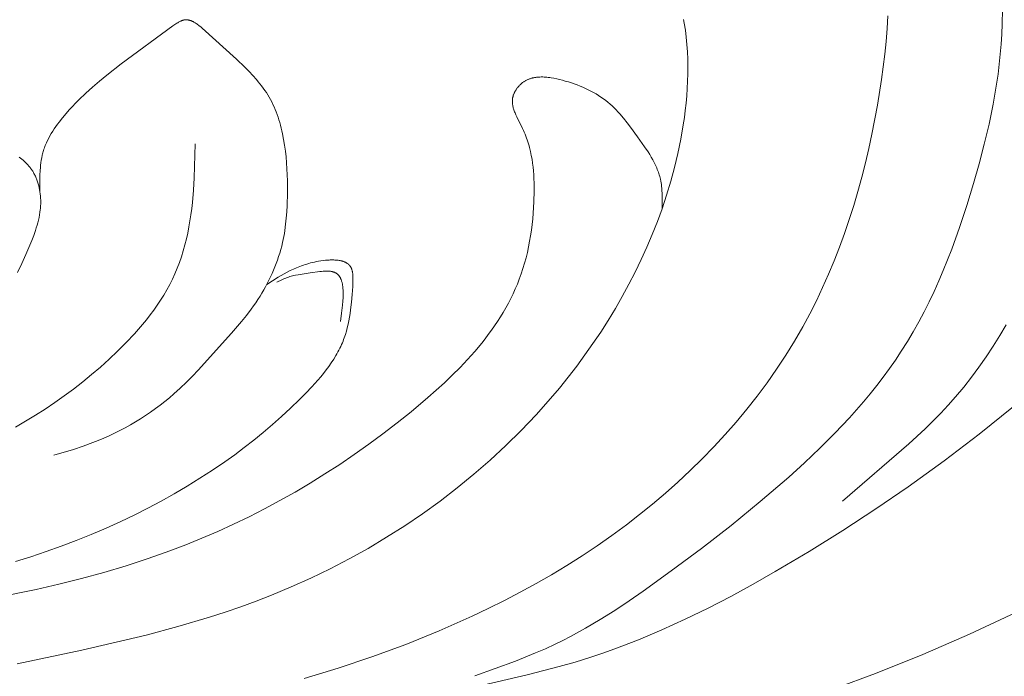
# Model space of a CAD drawing. Units: millimetres. Extents: x 6737 to 10688, y 10807 to 13159.
# Drawn here: x 7765 to 7806, y 11749 to 11777 of the extents above; entities that cross this region are included whole.
import ezdxf

# ---------------------------------------------------------------- set-up
doc = ezdxf.new("R2010")
doc.units = ezdxf.units.MM
doc.layers.get('0').update_dxf_attribs({"lineweight": 13})
doc.layers.add('Poliuretan_Stavros', color=7, linetype='Continuous', lineweight=13)

# ---------------------------------------------------------------- blocks, each defined once
blk = doc.blocks.new('NPU.VRS-013_768_149')
at = {"layer": 'Poliuretan_Stavros'}
for p, q in [((146.89, -92.566), (146.883, -93.166)), ((112.212, -93.049), (112.226, -93.042)), ((112.226, -93.042), (112.24, -93.036)), ((112.24, -93.036), (112.254, -93.03)), ((112.254, -93.03), (112.269, -93.024)), ((112.269, -93.024), (112.283, -93.019)), ((112.283, -93.019), (112.297, -93.014)), ((112.297, -93.014), (112.311, -93.01)), ((112.311, -93.01), (112.326, -93.006)), ((112.326, -93.006), (112.34, -93.002)), ((112.34, -93.002), (112.354, -92.999)), ((112.354, -92.999), (112.362, -92.998)), ((112.362, -92.998), (112.371, -92.996)), ((112.371, -92.996), (112.379, -92.995)), ((112.379, -92.995), (112.387, -92.994)), ((112.387, -92.994), (112.403, -92.992)), ((112.403, -92.992), (112.42, -92.991)), ((112.42, -92.991), (112.436, -92.99)), ((112.436, -92.99), (112.452, -92.99)), ((112.452, -92.99), (112.468, -92.99)), ((112.468, -92.99), (112.485, -92.991)), ((112.485, -92.991), (112.501, -92.992)), ((112.501, -92.992), (112.517, -92.994)), ((112.517, -92.994), (112.534, -92.996)), ((112.534, -92.996), (112.55, -92.999)), ((112.55, -92.999), (112.566, -93.003)), ((112.566, -93.003), (112.582, -93.007)), ((112.582, -93.007), (112.599, -93.011)), ((112.599, -93.011), (112.615, -93.016)), ((112.615, -93.016), (112.631, -93.021)), ((112.631, -93.021), (112.647, -93.026)), ((112.647, -93.026), (112.664, -93.032)), ((112.664, -93.032), (112.68, -93.039)), ((112.68, -93.039), (112.696, -93.046)), ((112.696, -93.046), (112.712, -93.053)), ((133.468, -93.127), (133.44, -92.979)), ((142.027, -93.364), (142.062, -92.825)), ((109.714, -94.853), (111.9, -93.246)), ((111.9, -93.246), (112.013, -93.167)), ((112.013, -93.167), (112.069, -93.129)), ((112.069, -93.129), (112.098, -93.111)), ((112.098, -93.111), (112.126, -93.094)), ((112.126, -93.094), (112.155, -93.078)), ((112.155, -93.078), (112.183, -93.063)), ((112.183, -93.063), (112.212, -93.049)), ((112.712, -93.053), (112.729, -93.06)), ((112.729, -93.06), (112.745, -93.068)), ((112.745, -93.068), (112.777, -93.085)), ((112.777, -93.085), (112.81, -93.104)), ((112.81, -93.104), (112.842, -93.123)), ((112.842, -93.123), (112.874, -93.144)), ((112.874, -93.144), (112.907, -93.166)), ((112.907, -93.166), (112.939, -93.189)), ((112.939, -93.189), (112.971, -93.213)), ((112.971, -93.213), (113.003, -93.238)), ((113.003, -93.238), (113.068, -93.29)), ((113.068, -93.29), (113.132, -93.345)), ((113.132, -93.345), (114.58, -94.655)), ((133.516, -93.427), (133.468, -93.127)), ((133.555, -93.729), (133.516, -93.427)), ((141.981, -93.902), (142.027, -93.364)), ((146.883, -93.166), (146.866, -93.591)), ((133.584, -94.034), (133.555, -93.729)), ((146.866, -93.591), (146.84, -94.016)), ((133.605, -94.341), (133.584, -94.034)), ((141.926, -94.441), (141.981, -93.902)), ((146.84, -94.016), (146.804, -94.44)), ((114.58, -94.655), (114.937, -94.996)), ((133.617, -94.65), (133.605, -94.341)), ((133.622, -94.96), (133.617, -94.65)), ((141.789, -95.516), (141.926, -94.441)), ((146.804, -94.44), (146.759, -94.865)), ((109.106, -95.329), (109.714, -94.853)), ((114.937, -94.996), (115.107, -95.167)), ((133.619, -95.269), (133.622, -94.96)), ((146.759, -94.865), (146.706, -95.288)), ((108.805, -95.576), (109.106, -95.329)), ((115.107, -95.167), (115.269, -95.339)), ((115.269, -95.339), (115.424, -95.515)), ((115.424, -95.515), (115.498, -95.603)), ((126.791, -95.552), (126.816, -95.54)), ((126.816, -95.54), (126.84, -95.528)), ((126.84, -95.528), (126.865, -95.516)), ((126.865, -95.516), (126.891, -95.505)), ((126.891, -95.505), (126.916, -95.495)), ((126.916, -95.495), (126.942, -95.485)), ((126.942, -95.485), (126.968, -95.476)), ((126.968, -95.476), (126.994, -95.468)), ((126.994, -95.468), (127.021, -95.46)), ((127.021, -95.46), (127.047, -95.453)), ((127.047, -95.453), (127.074, -95.446)), ((127.074, -95.446), (127.101, -95.44)), ((127.101, -95.44), (127.129, -95.434)), ((127.129, -95.434), (127.156, -95.429)), ((127.156, -95.429), (127.184, -95.424)), ((127.184, -95.424), (127.212, -95.42)), ((127.212, -95.42), (127.24, -95.416)), ((127.24, -95.416), (127.268, -95.413)), ((127.268, -95.413), (127.324, -95.408)), ((127.324, -95.408), (127.382, -95.405)), ((127.382, -95.405), (127.439, -95.404)), ((127.439, -95.404), (127.498, -95.404)), ((127.498, -95.404), (127.556, -95.406)), ((127.556, -95.406), (127.615, -95.409)), ((127.615, -95.409), (127.675, -95.414)), ((127.675, -95.414), (127.734, -95.42)), ((127.734, -95.42), (127.794, -95.428)), ((127.794, -95.428), (127.854, -95.436)), ((127.854, -95.436), (127.974, -95.457)), ((127.974, -95.457), (128.094, -95.482)), ((128.094, -95.482), (128.213, -95.51)), ((128.213, -95.51), (128.332, -95.541)), ((133.609, -95.579), (133.619, -95.269)), ((141.619, -96.587), (141.789, -95.516)), ((146.706, -95.288), (146.644, -95.711)), ((108.216, -96.093), (108.508, -95.83)), ((108.508, -95.83), (108.805, -95.576)), ((115.498, -95.603), (115.57, -95.693)), ((115.57, -95.693), (115.641, -95.784)), ((115.641, -95.784), (115.709, -95.876)), ((115.709, -95.876), (115.774, -95.969)), ((126.359, -95.963), (126.372, -95.942)), ((126.372, -95.942), (126.385, -95.922)), ((126.385, -95.922), (126.399, -95.902)), ((126.399, -95.902), (126.413, -95.883)), ((126.413, -95.883), (126.428, -95.863)), ((126.428, -95.863), (126.443, -95.844)), ((126.443, -95.844), (126.459, -95.825)), ((126.459, -95.825), (126.474, -95.807)), ((126.474, -95.807), (126.49, -95.789)), ((126.49, -95.789), (126.507, -95.771)), ((126.507, -95.771), (126.524, -95.753)), ((126.524, -95.753), (126.541, -95.736)), ((126.541, -95.736), (126.558, -95.72)), ((126.558, -95.72), (126.576, -95.703)), ((126.576, -95.703), (126.594, -95.687)), ((126.594, -95.687), (126.612, -95.672)), ((126.612, -95.672), (126.631, -95.657)), ((126.631, -95.657), (126.65, -95.643)), ((126.65, -95.643), (126.672, -95.626)), ((126.672, -95.626), (126.696, -95.61)), ((126.696, -95.61), (126.719, -95.594)), ((126.719, -95.594), (126.743, -95.58)), ((126.743, -95.58), (126.767, -95.566)), ((126.767, -95.566), (126.791, -95.552)), ((128.332, -95.541), (128.449, -95.574)), ((128.449, -95.574), (128.579, -95.612)), ((128.579, -95.612), (128.706, -95.653)), ((128.706, -95.653), (128.83, -95.695)), ((128.83, -95.695), (128.953, -95.74)), ((128.953, -95.74), (129.074, -95.787)), ((129.074, -95.787), (129.192, -95.836)), ((129.192, -95.836), (129.308, -95.887)), ((129.308, -95.887), (129.422, -95.941)), ((129.422, -95.941), (129.533, -95.998)), ((133.572, -96.196), (133.593, -95.888)), ((133.593, -95.888), (133.609, -95.579)), ((146.644, -95.711), (146.499, -96.556)), ((107.792, -96.506), (107.931, -96.365)), ((107.931, -96.365), (108.216, -96.093)), ((115.774, -95.969), (115.838, -96.064)), ((115.838, -96.064), (115.899, -96.161)), ((115.899, -96.161), (115.958, -96.259)), ((115.958, -96.259), (116.014, -96.359)), ((116.014, -96.359), (116.068, -96.46)), ((126.218, -96.387), (126.22, -96.367)), ((126.22, -96.367), (126.222, -96.346)), ((126.222, -96.346), (126.224, -96.326)), ((126.224, -96.326), (126.227, -96.306)), ((126.227, -96.306), (126.23, -96.285)), ((126.23, -96.285), (126.234, -96.265)), ((126.234, -96.265), (126.239, -96.243)), ((126.239, -96.243), (126.245, -96.221)), ((126.245, -96.221), (126.251, -96.199)), ((126.251, -96.199), (126.258, -96.177)), ((126.258, -96.177), (126.266, -96.155)), ((126.266, -96.155), (126.274, -96.133)), ((126.274, -96.133), (126.283, -96.111)), ((126.283, -96.111), (126.292, -96.09)), ((126.292, -96.09), (126.302, -96.068)), ((126.302, -96.068), (126.312, -96.047)), ((126.312, -96.047), (126.323, -96.025)), ((126.323, -96.025), (126.335, -96.004)), ((126.335, -96.004), (126.347, -95.984)), ((126.347, -95.984), (126.359, -95.963)), ((129.533, -95.998), (129.642, -96.057)), ((129.642, -96.057), (129.749, -96.119)), ((129.749, -96.119), (129.854, -96.184)), ((129.854, -96.184), (129.956, -96.251)), ((129.956, -96.251), (130.056, -96.322)), ((130.056, -96.322), (130.154, -96.396)), ((133.544, -96.506), (133.572, -96.196)), ((107.52, -96.795), (107.655, -96.649)), ((107.655, -96.649), (107.792, -96.506)), ((116.068, -96.46), (116.118, -96.563)), ((116.118, -96.563), (116.166, -96.667)), ((116.166, -96.667), (116.212, -96.773)), ((116.212, -96.773), (116.255, -96.881)), ((126.217, -96.428), (126.218, -96.407)), ((126.217, -96.448), (126.217, -96.428)), ((126.218, -96.469), (126.217, -96.448)), ((126.218, -96.407), (126.218, -96.387)), ((126.219, -96.489), (126.218, -96.469)), ((126.221, -96.509), (126.219, -96.489)), ((126.222, -96.53), (126.221, -96.509)), ((126.225, -96.55), (126.222, -96.53)), ((126.228, -96.571), (126.225, -96.55)), ((126.231, -96.591), (126.228, -96.571)), ((126.235, -96.611), (126.231, -96.591)), ((126.239, -96.632), (126.235, -96.611)), ((126.248, -96.673), (126.239, -96.632)), ((126.258, -96.714), (126.248, -96.673)), ((126.27, -96.755), (126.258, -96.714)), ((126.283, -96.796), (126.27, -96.755)), ((130.154, -96.396), (130.249, -96.472)), ((130.249, -96.472), (130.337, -96.548)), ((130.337, -96.548), (130.424, -96.627)), ((130.424, -96.627), (130.508, -96.708)), ((130.508, -96.708), (130.591, -96.792)), ((133.511, -96.815), (133.544, -96.506)), ((141.386, -97.813), (141.619, -96.587)), ((146.499, -96.556), (146.326, -97.398)), ((107.092, -97.305), (107.237, -97.123)), ((107.237, -97.123), (107.388, -96.944)), ((107.388, -96.944), (107.52, -96.795)), ((116.255, -96.881), (116.296, -96.991)), ((116.296, -96.991), (116.334, -97.102)), ((116.334, -97.102), (116.371, -97.215)), ((126.297, -96.837), (126.283, -96.796)), ((126.312, -96.878), (126.297, -96.837)), ((126.329, -96.919), (126.312, -96.878)), ((126.364, -97.001), (126.329, -96.919)), ((126.402, -97.083), (126.364, -97.001)), ((126.65, -97.578), (126.402, -97.083)), ((130.591, -96.792), (130.672, -96.878)), ((130.672, -96.878), (130.751, -96.966)), ((130.751, -96.966), (130.907, -97.148)), ((130.907, -97.148), (131.057, -97.336)), ((133.429, -97.427), (133.473, -97.121)), ((133.473, -97.121), (133.511, -96.815)), ((106.826, -97.685), (106.889, -97.588)), ((106.889, -97.588), (106.955, -97.493)), ((106.955, -97.493), (107.023, -97.399)), ((107.023, -97.399), (107.092, -97.305)), ((116.371, -97.215), (116.405, -97.329)), ((116.405, -97.329), (116.437, -97.444)), ((116.437, -97.444), (116.467, -97.561)), ((116.467, -97.561), (116.496, -97.679)), ((126.687, -97.659), (126.65, -97.578)), ((131.057, -97.336), (131.205, -97.529)), ((131.205, -97.529), (131.495, -97.924)), ((133.327, -98.031), (133.429, -97.427)), ((146.326, -97.398), (146.129, -98.237)), ((106.604, -98.084), (106.655, -97.982)), ((106.655, -97.982), (106.709, -97.882)), ((106.709, -97.882), (106.766, -97.783)), ((106.766, -97.783), (106.826, -97.685)), ((116.496, -97.679), (116.522, -97.798)), ((116.522, -97.798), (116.569, -98.039)), ((126.722, -97.739), (126.687, -97.659)), ((126.756, -97.82), (126.722, -97.739)), ((126.788, -97.901), (126.756, -97.82)), ((126.818, -97.982), (126.788, -97.901)), ((126.846, -98.063), (126.818, -97.982)), ((131.495, -97.924), (131.799, -98.353)), ((133.204, -98.63), (133.327, -98.031)), ((141.255, -98.423), (141.386, -97.813)), ((106.456, -98.449), (106.474, -98.396)), ((106.474, -98.396), (106.493, -98.343)), ((106.493, -98.343), (106.513, -98.29)), ((106.513, -98.29), (106.535, -98.238)), ((106.535, -98.238), (106.557, -98.186)), ((106.557, -98.186), (106.604, -98.084)), ((112.799, -99.662), (112.84, -98.23)), ((116.569, -98.039), (116.609, -98.284)), ((116.609, -98.284), (116.642, -98.531)), ((126.873, -98.144), (126.846, -98.063)), ((126.898, -98.225), (126.873, -98.144)), ((126.921, -98.306), (126.898, -98.225)), ((126.943, -98.388), (126.921, -98.306)), ((126.983, -98.551), (126.943, -98.388)), ((131.799, -98.353), (131.944, -98.571)), ((141.113, -99.029), (141.255, -98.423)), ((146.129, -98.237), (145.911, -99.073)), ((105.413, -98.784), (105.469, -98.828)), ((105.469, -98.828), (105.523, -98.872)), ((106.344, -98.916), (106.363, -98.811)), ((106.363, -98.811), (106.384, -98.707)), ((106.384, -98.707), (106.397, -98.655)), ((106.397, -98.655), (106.41, -98.604)), ((106.41, -98.604), (106.424, -98.553)), ((106.424, -98.553), (106.439, -98.502)), ((106.439, -98.502), (106.456, -98.449)), ((116.642, -98.531), (116.669, -98.781)), ((116.669, -98.781), (116.691, -99.032)), ((127.017, -98.715), (126.983, -98.551)), ((127.046, -98.879), (127.017, -98.715)), ((131.944, -98.571), (132.013, -98.681)), ((132.013, -98.681), (132.079, -98.792)), ((132.079, -98.792), (132.142, -98.904)), ((133.063, -99.222), (133.204, -98.63)), ((105.523, -98.872), (105.576, -98.918)), ((105.576, -98.918), (105.627, -98.964)), ((105.627, -98.964), (105.677, -99.012)), ((105.677, -99.012), (105.726, -99.061)), ((105.726, -99.061), (105.773, -99.112)), ((105.773, -99.112), (105.818, -99.163)), ((105.818, -99.163), (105.861, -99.216)), ((105.861, -99.216), (105.903, -99.271)), ((105.903, -99.271), (105.923, -99.299)), ((106.297, -99.344), (106.305, -99.236)), ((106.305, -99.236), (106.315, -99.129)), ((106.315, -99.129), (106.328, -99.022)), ((106.328, -99.022), (106.344, -98.916)), ((116.691, -99.032), (116.707, -99.285)), ((127.07, -99.043), (127.046, -98.879)), ((127.09, -99.208), (127.07, -99.043)), ((127.106, -99.373), (127.09, -99.208)), ((132.142, -98.904), (132.202, -99.017)), ((132.202, -99.017), (132.257, -99.131)), ((132.257, -99.131), (132.284, -99.188)), ((132.284, -99.188), (132.309, -99.246)), ((132.309, -99.246), (132.333, -99.304)), ((132.904, -99.809), (133.063, -99.222)), ((140.96, -99.633), (141.113, -99.029)), ((145.911, -99.073), (145.675, -99.905)), ((105.923, -99.299), (105.942, -99.327)), ((105.942, -99.327), (105.961, -99.355)), ((105.961, -99.355), (105.98, -99.384)), ((105.98, -99.384), (105.998, -99.413)), ((105.998, -99.413), (106.016, -99.443)), ((106.016, -99.443), (106.036, -99.48)), ((106.036, -99.48), (106.056, -99.517)), ((106.056, -99.517), (106.075, -99.554)), ((106.075, -99.554), (106.094, -99.592)), ((106.094, -99.592), (106.111, -99.631)), ((106.111, -99.631), (106.128, -99.67)), ((106.128, -99.67), (106.144, -99.709)), ((106.282, -99.781), (106.287, -99.561)), ((106.287, -99.561), (106.297, -99.344)), ((112.767, -100.181), (112.799, -99.662)), ((116.707, -99.285), (116.725, -99.79)), ((127.117, -99.539), (127.106, -99.373)), ((127.126, -99.705), (127.117, -99.539)), ((132.333, -99.304), (132.356, -99.363)), ((132.356, -99.363), (132.377, -99.422)), ((132.377, -99.422), (132.397, -99.481)), ((132.397, -99.481), (132.416, -99.54)), ((132.416, -99.54), (132.434, -99.6)), ((132.434, -99.6), (132.45, -99.661)), ((132.45, -99.661), (132.464, -99.721)), ((140.796, -100.233), (140.96, -99.633)), ((106.144, -99.709), (106.16, -99.749)), ((106.16, -99.749), (106.174, -99.79)), ((106.174, -99.79), (106.188, -99.83)), ((106.188, -99.83), (106.202, -99.871)), ((106.202, -99.871), (106.214, -99.913)), ((106.214, -99.913), (106.226, -99.955)), ((106.226, -99.955), (106.237, -99.997)), ((106.237, -99.997), (106.257, -100.082)), ((106.257, -100.082), (106.274, -100.168)), ((106.284, -100.222), (106.282, -99.781)), ((116.725, -99.79), (116.728, -100.292)), ((127.131, -99.871), (127.126, -99.705)), ((127.134, -100.205), (127.131, -99.871)), ((132.464, -99.721), (132.48, -99.796)), ((132.48, -99.796), (132.493, -99.871)), ((132.493, -99.871), (132.505, -99.947)), ((132.505, -99.947), (132.514, -100.024)), ((132.514, -100.024), (132.522, -100.101)), ((132.522, -100.101), (132.528, -100.178)), ((132.727, -100.39), (132.904, -99.809)), ((145.675, -99.905), (145.391, -100.836)), ((106.274, -100.168), (106.289, -100.254)), ((106.289, -100.254), (106.3, -100.341)), ((106.3, -100.341), (106.309, -100.429)), ((106.309, -100.429), (106.316, -100.517)), ((106.316, -100.517), (106.319, -100.604)), ((112.72, -100.702), (112.767, -100.181)), ((116.728, -100.292), (116.715, -100.83)), ((127.124, -100.681), (127.134, -100.205)), ((132.528, -100.178), (132.536, -100.334)), ((132.533, -100.966), (132.727, -100.39)), ((132.539, -100.491), (132.533, -100.966)), ((132.536, -100.334), (132.539, -100.491)), ((140.621, -100.828), (140.796, -100.233)), ((106.312, -100.893), (106.308, -100.95)), ((106.316, -100.836), (106.312, -100.893)), ((106.318, -100.779), (106.316, -100.836)), ((106.32, -100.692), (106.318, -100.779)), ((106.319, -100.604), (106.32, -100.692)), ((112.69, -100.962), (112.72, -100.702)), ((116.715, -100.83), (116.701, -101.095)), ((127.096, -101.157), (127.112, -100.919)), ((127.112, -100.919), (127.124, -100.681)), ((140.433, -101.42), (140.621, -100.828)), ((145.391, -100.836), (145.086, -101.76)), ((106.249, -101.339), (106.224, -101.449)), ((106.27, -101.229), (106.249, -101.339)), ((106.288, -101.118), (106.27, -101.229)), ((106.302, -101.006), (106.288, -101.118)), ((106.308, -100.95), (106.302, -101.006)), ((112.616, -101.479), (112.655, -101.221)), ((112.655, -101.221), (112.69, -100.962)), ((116.701, -101.095), (116.681, -101.358)), ((127.076, -101.395), (127.096, -101.157)), ((132.334, -101.51), (132.533, -100.966)), ((106.166, -101.666), (106.134, -101.774)), ((106.197, -101.558), (106.166, -101.666)), ((106.224, -101.449), (106.197, -101.558)), ((112.52, -101.991), (112.571, -101.735)), ((112.571, -101.735), (112.616, -101.479)), ((116.653, -101.619), (116.618, -101.879)), ((116.681, -101.358), (116.653, -101.619)), ((127.021, -101.87), (127.051, -101.633)), ((127.051, -101.633), (127.076, -101.395)), ((132.121, -102.049), (132.334, -101.51)), ((140.234, -102.006), (140.433, -101.42)), ((145.086, -101.76), (144.756, -102.673)), ((106.023, -102.094), (105.942, -102.304)), ((106.099, -101.881), (106.023, -102.094)), ((106.134, -101.774), (106.099, -101.881)), ((112.464, -102.244), (112.52, -101.991)), ((116.575, -102.137), (116.549, -102.266)), ((116.598, -102.008), (116.575, -102.137)), ((116.618, -101.879), (116.598, -102.008)), ((126.946, -102.341), (126.986, -102.106)), ((126.986, -102.106), (127.021, -101.87)), ((131.894, -102.584), (132.121, -102.049)), ((140.022, -102.588), (140.234, -102.006)), ((105.942, -102.304), (105.692, -102.897)), ((112.331, -102.745), (112.401, -102.496)), ((112.401, -102.496), (112.464, -102.244)), ((116.486, -102.543), (116.447, -102.691)), ((116.521, -102.394), (116.486, -102.543)), ((116.549, -102.266), (116.521, -102.394)), ((126.85, -102.808), (126.901, -102.575)), ((126.901, -102.575), (126.946, -102.341)), ((131.653, -103.114), (131.894, -102.584)), ((139.797, -103.164), (140.022, -102.588)), ((105.692, -102.897), (105.521, -103.277)), ((112.171, -103.235), (112.255, -102.991)), ((112.255, -102.991), (112.331, -102.745)), ((116.358, -102.985), (116.309, -103.131)), ((116.404, -102.838), (116.358, -102.985)), ((116.447, -102.691), (116.404, -102.838)), ((126.794, -103.038), (126.85, -102.808)), ((144.756, -102.673), (144.399, -103.573)), ((105.521, -103.277), (105.343, -103.652)), ((112.079, -103.475), (112.171, -103.235)), ((116.202, -103.421), (116.143, -103.564)), ((116.257, -103.277), (116.202, -103.421)), ((116.309, -103.131), (116.257, -103.277)), ((117.115, -103.458), (117.255, -103.401)), ((117.255, -103.401), (117.327, -103.375)), ((117.327, -103.375), (117.401, -103.349)), ((117.401, -103.349), (117.475, -103.324)), ((117.475, -103.324), (117.551, -103.301)), ((117.551, -103.301), (117.628, -103.278)), ((117.628, -103.278), (117.706, -103.257)), ((117.706, -103.257), (117.786, -103.237)), ((117.786, -103.237), (117.867, -103.219)), ((117.867, -103.219), (117.949, -103.201)), ((117.949, -103.201), (118.034, -103.185)), ((118.034, -103.185), (118.132, -103.169)), ((118.132, -103.169), (118.232, -103.155)), ((118.232, -103.155), (118.333, -103.143)), ((118.333, -103.143), (118.434, -103.135)), ((118.434, -103.135), (118.484, -103.132)), ((118.484, -103.132), (118.533, -103.13)), ((118.533, -103.13), (118.583, -103.128)), ((118.583, -103.128), (118.632, -103.128)), ((118.632, -103.128), (118.68, -103.129)), ((118.68, -103.129), (118.728, -103.131)), ((118.728, -103.131), (118.775, -103.134)), ((118.775, -103.134), (118.822, -103.138)), ((118.822, -103.138), (118.867, -103.143)), ((118.867, -103.143), (118.912, -103.15)), ((118.912, -103.15), (118.955, -103.158)), ((118.955, -103.158), (118.977, -103.162)), ((118.977, -103.162), (118.998, -103.167)), ((118.998, -103.167), (119.018, -103.172)), ((119.018, -103.172), (119.039, -103.178)), ((119.039, -103.178), (119.059, -103.184)), ((119.059, -103.184), (119.078, -103.19)), ((119.078, -103.19), (119.098, -103.197)), ((119.098, -103.197), (119.117, -103.204)), ((119.117, -103.204), (119.135, -103.211)), ((119.135, -103.211), (119.153, -103.219)), ((119.153, -103.219), (119.171, -103.227)), ((119.171, -103.227), (119.189, -103.236)), ((119.189, -103.236), (119.206, -103.245)), ((119.206, -103.245), (119.222, -103.254)), ((119.222, -103.254), (119.238, -103.264)), ((119.238, -103.264), (119.254, -103.274)), ((119.254, -103.274), (119.269, -103.285)), ((119.269, -103.285), (119.284, -103.296)), ((119.284, -103.296), (119.291, -103.302)), ((119.291, -103.302), (119.298, -103.308)), ((119.298, -103.308), (119.305, -103.314)), ((119.305, -103.314), (119.312, -103.32)), ((119.312, -103.32), (119.318, -103.326)), ((119.318, -103.326), (119.325, -103.332)), ((119.325, -103.332), (119.331, -103.338)), ((119.331, -103.338), (119.337, -103.345)), ((119.337, -103.345), (119.344, -103.352)), ((119.344, -103.352), (119.35, -103.358)), ((119.35, -103.358), (119.355, -103.365)), ((119.355, -103.365), (119.361, -103.372)), ((119.361, -103.372), (119.367, -103.379)), ((119.367, -103.379), (119.372, -103.387)), ((119.372, -103.387), (119.378, -103.394)), ((119.378, -103.394), (119.383, -103.401)), ((119.383, -103.401), (119.389, -103.411)), ((119.389, -103.411), (119.395, -103.421)), ((119.395, -103.421), (119.401, -103.43)), ((119.401, -103.43), (119.406, -103.44)), ((126.664, -103.493), (126.732, -103.267)), ((126.732, -103.267), (126.794, -103.038)), ((131.4, -103.638), (131.653, -103.114)), ((139.559, -103.734), (139.797, -103.164)), ((111.874, -103.942), (111.98, -103.712)), ((111.98, -103.712), (112.079, -103.475)), ((116.017, -103.847), (115.95, -103.986)), ((116.082, -103.706), (116.017, -103.847)), ((116.143, -103.564), (116.082, -103.706)), ((116.34, -103.859), (116.463, -103.786)), ((116.463, -103.786), (116.588, -103.716)), ((116.588, -103.716), (116.715, -103.647)), ((116.715, -103.647), (116.845, -103.581)), ((116.83, -103.832), (116.772, -103.851)), ((116.888, -103.816), (116.83, -103.832)), ((116.845, -103.581), (116.978, -103.518)), ((116.946, -103.801), (116.888, -103.816)), ((117.005, -103.787), (116.946, -103.801)), ((116.978, -103.518), (117.115, -103.458)), ((117.064, -103.774), (117.005, -103.787)), ((117.184, -103.752), (117.064, -103.774)), ((117.69, -103.678), (117.184, -103.752)), ((118.101, -103.62), (117.69, -103.678)), ((118.169, -103.612), (118.101, -103.62)), ((118.235, -103.607), (118.169, -103.612)), ((118.3, -103.602), (118.235, -103.607)), ((118.364, -103.6), (118.3, -103.602)), ((118.395, -103.6), (118.364, -103.6)), ((118.426, -103.601), (118.395, -103.6)), ((118.456, -103.602), (118.426, -103.601)), ((118.486, -103.603), (118.456, -103.602)), ((118.515, -103.606), (118.486, -103.603)), ((118.543, -103.609), (118.515, -103.606)), ((118.571, -103.613), (118.543, -103.609)), ((118.598, -103.618), (118.571, -103.613)), ((118.611, -103.621), (118.598, -103.618)), ((118.624, -103.624), (118.611, -103.621)), ((118.637, -103.627), (118.624, -103.624)), ((118.649, -103.63), (118.637, -103.627)), ((118.662, -103.634), (118.649, -103.63)), ((118.674, -103.638), (118.662, -103.634)), ((118.686, -103.642), (118.674, -103.638)), ((118.698, -103.646), (118.686, -103.642)), ((118.71, -103.651), (118.698, -103.646)), ((118.722, -103.656), (118.71, -103.651)), ((118.733, -103.661), (118.722, -103.656)), ((118.745, -103.667), (118.733, -103.661)), ((118.756, -103.673), (118.745, -103.667)), ((118.767, -103.679), (118.756, -103.673)), ((118.778, -103.685), (118.767, -103.679)), ((118.788, -103.692), (118.778, -103.685)), ((118.798, -103.699), (118.788, -103.692)), ((118.808, -103.706), (118.798, -103.699)), ((118.818, -103.713), (118.808, -103.706)), ((118.828, -103.721), (118.818, -103.713)), ((118.837, -103.729), (118.828, -103.721)), ((118.846, -103.737), (118.837, -103.729)), ((118.855, -103.745), (118.846, -103.737)), ((118.864, -103.754), (118.855, -103.745)), ((118.873, -103.763), (118.864, -103.754)), ((118.881, -103.772), (118.873, -103.763)), ((118.889, -103.781), (118.881, -103.772)), ((118.897, -103.791), (118.889, -103.781)), ((118.905, -103.801), (118.897, -103.791)), ((118.912, -103.811), (118.905, -103.801)), ((118.92, -103.821), (118.912, -103.811)), ((118.927, -103.831), (118.92, -103.821)), ((118.934, -103.842), (118.927, -103.831)), ((118.941, -103.853), (118.934, -103.842)), ((119.406, -103.44), (119.412, -103.451)), ((119.412, -103.451), (119.417, -103.461)), ((119.417, -103.461), (119.422, -103.471)), ((119.422, -103.471), (119.427, -103.482)), ((119.427, -103.482), (119.431, -103.493)), ((119.431, -103.493), (119.436, -103.504)), ((119.436, -103.504), (119.44, -103.515)), ((119.44, -103.515), (119.444, -103.526)), ((119.444, -103.526), (119.448, -103.538)), ((119.448, -103.538), (119.451, -103.55)), ((119.451, -103.55), (119.458, -103.573)), ((119.458, -103.573), (119.464, -103.597)), ((119.464, -103.597), (119.469, -103.622)), ((119.469, -103.622), (119.474, -103.647)), ((119.474, -103.647), (119.479, -103.673)), ((119.479, -103.673), (119.482, -103.699)), ((119.482, -103.699), (119.485, -103.726)), ((119.485, -103.726), (119.488, -103.752)), ((119.488, -103.752), (119.49, -103.78)), ((119.49, -103.78), (119.493, -103.835)), ((119.493, -103.835), (119.494, -103.892)), ((126.511, -103.938), (126.591, -103.717)), ((126.591, -103.717), (126.664, -103.493)), ((131.133, -104.157), (131.4, -103.638)), ((139.308, -104.298), (139.559, -103.734)), ((144.399, -103.573), (144.208, -104.017)), ((111.639, -104.39), (111.76, -104.168)), ((111.76, -104.168), (111.874, -103.942)), ((115.807, -104.261), (115.731, -104.396)), ((115.88, -104.124), (115.807, -104.261)), ((115.861, -104.159), (116.34, -103.859)), ((115.95, -103.986), (115.88, -104.124)), ((116.496, -103.963), (116.278, -104.069)), ((116.55, -103.938), (116.496, -103.963)), ((116.605, -103.914), (116.55, -103.938)), ((116.66, -103.891), (116.605, -103.914)), ((116.715, -103.87), (116.66, -103.891)), ((116.772, -103.851), (116.715, -103.87)), ((118.947, -103.864), (118.941, -103.853)), ((118.953, -103.875), (118.947, -103.864)), ((118.96, -103.887), (118.953, -103.875)), ((118.966, -103.899), (118.96, -103.887)), ((118.972, -103.911), (118.966, -103.899)), ((118.977, -103.923), (118.972, -103.911)), ((118.983, -103.935), (118.977, -103.923)), ((118.988, -103.948), (118.983, -103.935)), ((118.998, -103.974), (118.988, -103.948)), ((119.008, -104), (118.998, -103.974)), ((119.016, -104.027), (119.008, -104)), ((119.025, -104.055), (119.016, -104.027)), ((119.032, -104.084), (119.025, -104.055)), ((119.039, -104.114), (119.032, -104.084)), ((119.045, -104.144), (119.039, -104.114)), ((119.051, -104.175), (119.045, -104.144)), ((119.056, -104.206), (119.051, -104.175)), ((119.061, -104.238), (119.056, -104.206)), ((119.065, -104.271), (119.061, -104.238)), ((119.481, -104.244), (119.458, -104.585)), ((119.493, -104.008), (119.481, -104.244)), ((119.494, -103.95), (119.493, -104.008)), ((119.494, -103.892), (119.494, -103.95)), ((126.342, -104.353), (126.429, -104.147)), ((126.429, -104.147), (126.511, -103.938)), ((130.854, -104.67), (131.133, -104.157)), ((144.208, -104.017), (144.01, -104.457)), ((111.376, -104.825), (111.511, -104.609)), ((111.511, -104.609), (111.639, -104.39)), ((115.572, -104.66), (115.483, -104.799)), ((115.653, -104.529), (115.572, -104.66)), ((115.731, -104.396), (115.653, -104.529)), ((119.071, -104.338), (119.065, -104.271)), ((119.075, -104.408), (119.071, -104.338)), ((119.078, -104.48), (119.075, -104.408)), ((119.076, -104.707), (119.078, -104.629)), ((119.079, -104.554), (119.078, -104.48)), ((119.078, -104.629), (119.079, -104.554)), ((119.458, -104.585), (119.429, -104.914)), ((126.152, -104.757), (126.25, -104.556)), ((126.25, -104.556), (126.342, -104.353)), ((130.563, -105.177), (130.854, -104.67)), ((139.043, -104.855), (139.308, -104.298)), ((144.01, -104.457), (143.803, -104.892)), ((111.088, -105.246), (111.235, -105.037)), ((111.235, -105.037), (111.376, -104.825)), ((115.296, -105.071), (115.199, -105.205)), ((115.391, -104.936), (115.296, -105.071)), ((115.483, -104.799), (115.391, -104.936)), ((119.015, -105.375), (119.053, -105.032)), ((119.053, -105.032), (119.067, -104.867)), ((119.067, -104.867), (119.076, -104.707)), ((119.429, -104.914), (119.393, -105.233)), ((125.941, -105.152), (126.049, -104.956)), ((126.049, -104.956), (126.152, -104.757)), ((138.764, -105.406), (139.043, -104.855)), ((143.803, -104.892), (143.587, -105.322)), ((110.778, -105.655), (110.936, -105.452)), ((110.936, -105.452), (111.088, -105.246)), ((114.998, -105.467), (114.791, -105.724)), ((115.199, -105.205), (114.998, -105.467)), ((118.97, -105.726), (119.015, -105.375)), ((119.371, -105.389), (119.346, -105.543)), ((119.393, -105.233), (119.371, -105.389)), ((125.712, -105.537), (125.829, -105.346)), ((125.829, -105.346), (125.941, -105.152)), ((130.259, -105.678), (130.563, -105.177)), ((138.47, -105.949), (138.764, -105.406)), ((143.587, -105.322), (143.362, -105.746)), ((110.449, -106.05), (110.616, -105.854)), ((110.616, -105.854), (110.778, -105.655)), ((114.791, -105.724), (114.362, -106.226)), ((119.288, -105.843), (119.254, -105.99)), ((119.319, -105.694), (119.288, -105.843)), ((119.346, -105.543), (119.319, -105.694)), ((125.335, -106.097), (125.465, -105.913)), ((125.465, -105.913), (125.591, -105.726)), ((125.591, -105.726), (125.712, -105.537)), ((129.944, -106.172), (130.259, -105.678)), ((143.362, -105.746), (143.128, -106.165)), ((147.054, -105.863), (146.781, -106.321)), ((109.926, -106.62), (110.279, -106.243)), ((110.279, -106.243), (110.449, -106.05)), ((114.362, -106.226), (112.962, -107.782)), ((119.173, -106.278), (119.125, -106.419)), ((119.215, -106.135), (119.173, -106.278)), ((119.254, -105.99), (119.215, -106.135)), ((125.064, -106.46), (125.202, -106.28)), ((125.202, -106.28), (125.335, -106.097)), ((129.618, -106.659), (129.944, -106.172)), ((138.12, -106.555), (138.47, -105.949)), ((143.128, -106.165), (142.883, -106.578)), ((146.781, -106.321), (146.497, -106.772)), ((109.563, -106.985), (109.926, -106.62)), ((119.016, -106.696), (118.98, -106.776)), ((119.045, -106.628), (119.016, -106.696)), ((119.073, -106.559), (119.045, -106.628)), ((119.1, -106.489), (119.073, -106.559)), ((119.125, -106.419), (119.1, -106.489)), ((124.631, -106.989), (124.923, -106.638)), ((124.923, -106.638), (125.064, -106.46)), ((129.28, -107.139), (129.618, -106.659)), ((137.751, -107.151), (138.12, -106.555)), ((142.883, -106.578), (142.627, -106.984)), ((109.206, -107.324), (109.563, -106.985)), ((118.773, -107.169), (118.68, -107.322)), ((118.818, -107.091), (118.773, -107.169)), ((118.861, -107.013), (118.818, -107.091)), ((118.902, -106.935), (118.861, -107.013)), ((118.942, -106.856), (118.902, -106.935)), ((118.98, -106.776), (118.942, -106.856)), ((124.326, -107.331), (124.631, -106.989)), ((128.932, -107.612), (129.28, -107.139)), ((137.365, -107.737), (137.751, -107.151)), ((142.627, -106.984), (142.381, -107.353)), ((146.497, -106.772), (146.204, -107.217)), ((108.841, -107.652), (109.206, -107.324)), ((118.58, -107.473), (118.475, -107.623)), ((118.68, -107.322), (118.58, -107.473)), ((124.01, -107.666), (124.326, -107.331)), ((142.381, -107.353), (142.127, -107.717)), ((146.204, -107.217), (145.9, -107.654)), ((108.09, -108.279), (108.469, -107.971)), ((108.469, -107.971), (108.841, -107.652)), ((112.962, -107.782), (112.716, -108.041)), ((118.251, -107.916), (118.133, -108.06)), ((118.365, -107.77), (118.251, -107.916)), ((118.475, -107.623), (118.365, -107.77)), ((123.348, -108.315), (123.683, -107.994)), ((123.683, -107.994), (124.01, -107.666)), ((128.574, -108.078), (128.932, -107.612)), ((136.962, -108.312), (137.365, -107.737)), ((142.127, -107.717), (141.864, -108.075)), ((145.9, -107.654), (145.585, -108.082)), ((107.704, -108.579), (108.09, -108.279)), ((112.464, -108.294), (112.206, -108.541)), ((112.716, -108.041), (112.464, -108.294)), ((118.012, -108.202), (117.76, -108.481)), ((118.133, -108.06), (118.012, -108.202)), ((123.005, -108.63), (123.348, -108.315)), ((128.205, -108.535), (128.574, -108.078)), ((136.542, -108.877), (136.962, -108.312)), ((141.864, -108.075), (141.593, -108.428)), ((145.585, -108.082), (145.258, -108.501)), ((107.311, -108.869), (107.704, -108.579)), ((111.942, -108.781), (111.752, -108.943)), ((112.206, -108.541), (111.942, -108.781)), ((117.499, -108.753), (117.232, -109.02)), ((117.76, -108.481), (117.499, -108.753)), ((122.655, -108.938), (123.005, -108.63)), ((127.826, -108.985), (128.205, -108.535)), ((141.314, -108.776), (141.029, -109.118)), ((141.593, -108.428), (141.314, -108.776)), ((145.258, -108.501), (144.918, -108.909)), ((106.507, -109.422), (106.912, -109.15)), ((106.912, -109.15), (107.311, -108.869)), ((111.558, -109.102), (111.36, -109.256)), ((111.752, -108.943), (111.558, -109.102)), ((117.232, -109.02), (116.856, -109.383)), ((121.943, -109.538), (122.655, -108.938)), ((127.222, -109.665), (127.826, -108.985)), ((136.107, -109.43), (136.542, -108.877)), ((141.029, -109.118), (140.737, -109.456)), ((144.918, -108.909), (144.608, -109.258)), ((106.096, -109.686), (106.507, -109.422)), ((110.954, -109.552), (110.746, -109.693)), ((111.159, -109.406), (110.954, -109.552)), ((111.36, -109.256), (111.159, -109.406)), ((116.856, -109.383), (116.476, -109.735)), ((121.354, -110.01), (121.943, -109.538)), ((135.656, -109.972), (136.107, -109.43)), ((140.737, -109.456), (140.438, -109.789)), ((144.29, -109.598), (143.963, -109.931)), ((144.608, -109.258), (144.29, -109.598)), ((145.914, -110.482), (147.362, -109.31)), ((105.26, -110.19), (105.681, -109.942)), ((105.681, -109.942), (106.096, -109.686)), ((110.321, -109.962), (110.104, -110.089)), ((110.535, -109.83), (110.321, -109.962)), ((110.746, -109.693), (110.535, -109.83)), ((116.092, -110.077), (115.702, -110.409)), ((116.476, -109.735), (116.092, -110.077)), ((120.759, -110.468), (121.354, -110.01)), ((126.595, -110.324), (127.222, -109.665)), ((135.191, -110.503), (135.656, -109.972)), ((140.438, -109.789), (139.824, -110.44)), ((143.963, -109.931), (143.629, -110.258)), ((109.437, -110.441), (109.21, -110.549)), ((109.662, -110.329), (109.437, -110.441)), ((109.884, -110.211), (109.662, -110.329)), ((110.104, -110.089), (109.884, -110.211)), ((115.702, -110.409), (115.308, -110.731)), ((120.157, -110.913), (120.759, -110.468)), ((125.948, -110.963), (126.595, -110.324)), ((139.824, -110.44), (139.19, -111.074)), ((143.629, -110.258), (142.945, -110.896)), ((144.431, -111.611), (145.914, -110.482)), ((108.517, -110.841), (108.109, -110.989)), ((108.75, -110.749), (108.517, -110.841)), ((108.981, -110.652), (108.75, -110.749)), ((109.21, -110.549), (108.981, -110.652)), ((115.308, -110.731), (114.908, -111.045)), ((134.712, -111.022), (135.191, -110.503)), ((142.945, -110.896), (140.145, -113.316)), ((107.697, -111.125), (106.867, -111.377)), ((108.109, -110.989), (107.697, -111.125)), ((114.908, -111.045), (114.502, -111.35)), ((119.548, -111.344), (120.157, -110.913)), ((125.28, -111.581), (125.948, -110.963)), ((134.22, -111.529), (134.712, -111.022)), ((139.19, -111.074), (138.54, -111.691)), ((114.089, -111.646), (113.569, -112.003)), ((114.502, -111.35), (114.089, -111.646)), ((118.933, -111.761), (119.548, -111.344)), ((124.594, -112.178), (125.28, -111.581)), ((133.716, -112.024), (134.22, -111.529)), ((138.54, -111.691), (137.878, -112.293)), ((142.919, -112.701), (144.431, -111.611)), ((113.569, -112.003), (113.039, -112.348)), ((118.311, -112.164), (118.933, -111.761)), ((133.2, -112.507), (133.716, -112.024)), ((113.039, -112.348), (112.501, -112.681)), ((117.049, -112.928), (117.683, -112.553)), ((117.683, -112.553), (118.311, -112.164)), ((123.889, -112.754), (124.594, -112.178)), ((132.672, -112.977), (133.2, -112.507)), ((137.878, -112.293), (136.673, -113.332)), ((112.501, -112.681), (111.954, -113.002)), ((116.409, -113.289), (117.049, -112.928)), ((123.168, -113.309), (123.889, -112.754)), ((132.134, -113.435), (132.672, -112.977)), ((141.547, -113.642), (142.919, -112.701)), ((111.399, -113.312), (110.837, -113.61)), ((111.954, -113.002), (111.399, -113.312)), ((115.763, -113.635), (116.409, -113.289)), ((122.43, -113.841), (123.168, -113.309)), ((136.673, -113.332), (135.443, -114.334)), ((110.837, -113.61), (110.268, -113.897)), ((115.111, -113.968), (115.763, -113.635)), ((131.585, -113.879), (132.134, -113.435)), ((140.156, -114.554), (141.547, -113.642)), ((109.695, -114.172), (109.075, -114.454)), ((110.268, -113.897), (109.695, -114.172)), ((114.453, -114.286), (115.111, -113.968)), ((121.677, -114.352), (122.43, -113.841)), ((131.028, -114.311), (131.585, -113.879)), ((109.075, -114.454), (108.449, -114.722)), ((113.121, -114.879), (113.79, -114.59)), ((113.79, -114.59), (114.453, -114.286)), ((120.91, -114.839), (121.677, -114.352)), ((130.416, -114.762), (131.028, -114.311)), ((135.443, -114.334), (134.19, -115.306)), ((138.743, -115.435), (140.156, -114.554)), ((107.818, -114.977), (107.183, -115.217)), ((108.449, -114.722), (107.818, -114.977)), ((112.447, -115.154), (113.121, -114.879)), ((120.129, -115.305), (120.91, -114.839)), ((129.794, -115.197), (130.416, -114.762)), ((106.543, -115.444), (105.898, -115.656)), ((107.183, -115.217), (106.543, -115.444)), ((110.848, -115.74), (111.767, -115.414)), ((111.767, -115.414), (112.447, -115.154)), ((119.336, -115.747), (120.129, -115.305)), ((129.163, -115.618), (129.794, -115.197)), ((134.19, -115.306), (132.916, -116.258)), ((137.309, -116.285), (138.743, -115.435)), ((105.898, -115.656), (105.249, -115.853)), ((109.919, -116.042), (110.848, -115.74)), ((118.532, -116.166), (119.336, -115.747)), ((128.522, -116.024), (129.163, -115.618)), ((108.983, -116.321), (109.919, -116.042)), ((117.717, -116.561), (118.532, -116.166)), ((127.874, -116.416), (128.522, -116.024)), ((132.916, -116.258), (131.739, -117.108)), ((136.373, -116.816), (137.309, -116.285)), ((107.088, -116.815), (108.039, -116.578)), ((108.039, -116.578), (108.983, -116.321)), ((116.892, -116.933), (117.717, -116.561)), ((127.217, -116.793), (127.874, -116.416)), ((104.199, -117.426), (106.13, -117.035)), ((106.13, -117.035), (107.088, -116.815)), ((116.059, -117.281), (116.892, -116.933)), ((126.553, -117.158), (127.217, -116.793)), ((131.739, -117.108), (131.142, -117.522)), ((135.428, -117.331), (136.373, -116.816)), ((114.758, -117.771), (115.41, -117.532)), ((115.41, -117.532), (116.059, -117.281)), ((125.202, -117.847), (125.881, -117.509)), ((125.881, -117.509), (126.553, -117.158)), ((131.142, -117.522), (130.538, -117.923)), ((134.472, -117.826), (135.428, -117.331)), ((114.101, -117.996), (114.758, -117.771)), ((124.517, -118.173), (125.202, -117.847)), ((130.538, -117.923), (129.925, -118.31)), ((133.507, -118.298), (134.472, -117.826)), ((112.11, -118.605), (113.44, -118.21)), ((113.44, -118.21), (114.101, -117.996)), ((123.129, -118.788), (124.517, -118.173)), ((129.925, -118.31), (129.303, -118.679)), ((132.53, -118.745), (133.507, -118.298)), ((145.51, -118.929), (147.462, -118.015)), ((110.767, -118.965), (112.11, -118.605)), ((121.72, -119.358), (123.129, -118.788)), ((129.303, -118.679), (128.671, -119.027)), ((131.542, -119.162), (132.53, -118.745)), ((108.058, -119.603), (110.767, -118.965)), ((128.35, -119.192), (128.026, -119.351)), ((128.671, -119.027), (128.35, -119.192)), ((130.542, -119.548), (131.542, -119.162)), ((143.536, -119.789), (145.51, -118.929)), ((105.33, -120.184), (108.058, -119.603)), ((120.294, -119.885), (121.72, -119.358)), ((127.614, -119.541), (127.196, -119.722)), ((128.026, -119.351), (127.614, -119.541)), ((130.038, -119.727), (130.542, -119.548)), ((118.871, -120.366), (120.294, -119.885)), ((127.196, -119.722), (126.351, -120.062)), ((128.866, -120.105), (129.53, -119.898)), ((129.53, -119.898), (130.038, -119.727)), ((141.54, -120.59), (143.536, -119.789)), ((117.435, -120.805), (118.871, -120.366)), ((126.351, -120.062), (124.635, -120.688)), ((126.848, -120.65), (128.197, -120.299)), ((128.197, -120.299), (128.866, -120.105)), ((124.124, -121.272), (126.848, -120.65)), ((139.858, -121.211), (141.54, -120.59))]:
    blk.add_line(p, q, dxfattribs=at)

msp = doc.modelspace()

# ---------------------------------------------------------------- block references
msp.add_blockref('NPU.VRS-013_768_149', (7659.475, 11869.813))

doc.saveas('drawing.dxf')
